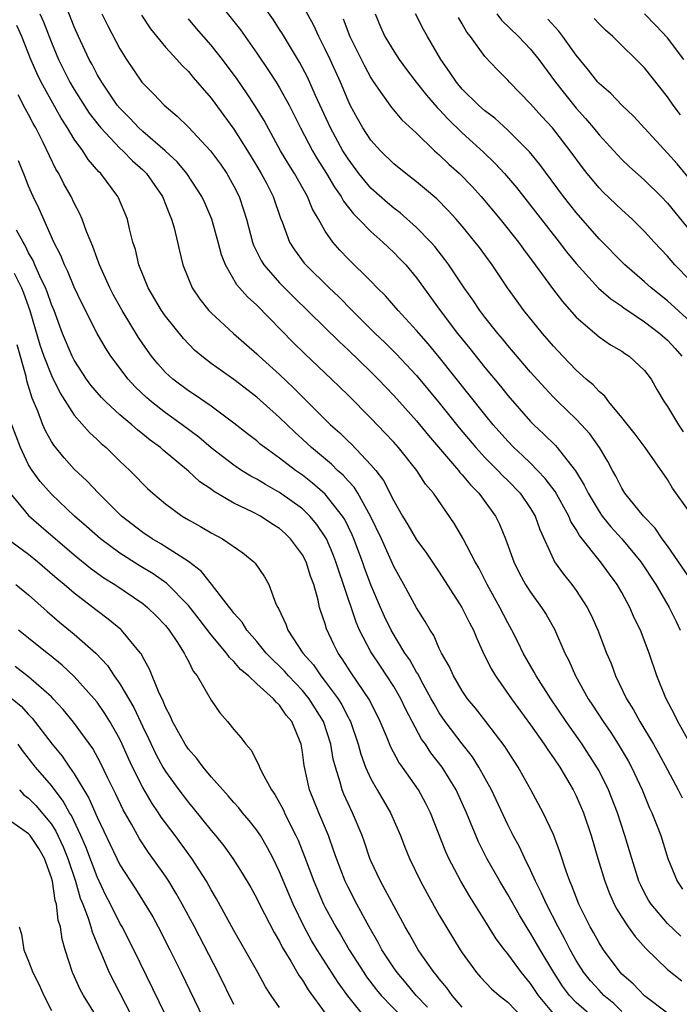
# Model space of a CAD drawing. Units: inches. Extents: x 2637000 to 2640000, y 1476000 to 1479000.
# Drawn here: x 2637570 to 2637628, y 1476478 to 1476564 of the extents above; entities that cross this region are included whole.
import ezdxf

# ---------------------------------------------------------------- set-up
doc = ezdxf.new("R2010")
doc.units = ezdxf.units.IN
doc.header["$MEASUREMENT"] = 0
doc.layers.add('LD26371476_2ft', color=180, linetype='Continuous')

msp = doc.modelspace()

# ---------------------------------------------------------------- linework, layer by layer
at = {"layer": 'LD26371476_2ft'}
for points, elevation in [([(2637586.855, 1476567), (2637589.584, 1476563.584), (2637591, 1476561.565), (2637592.04, 1476560.04), (2637592.704, 1476559), (2637593, 1476558.525), (2637593.843, 1476557), (2637594.846, 1476555), (2637595.887, 1476553), (2637596.297, 1476552.297), (2637597.115, 1476551), (2637597.81, 1476549.81), (2637598.386, 1476549), (2637598.595, 1476548.595), (2637599.467, 1476547.467), (2637599.948, 1476547), (2637601, 1476545.915), (2637602.047, 1476545), (2637603, 1476544.102), (2637603.547, 1476543.547), (2637604.055, 1476543), (2637605, 1476541.863), (2637607.076, 1476539), (2637608.6, 1476537), (2637609.683, 1476535.683), (2637611, 1476534.009), (2637612.37, 1476532.37), (2637613, 1476531.572), (2637615, 1476529.292), (2637615.287, 1476529), (2637616.178, 1476528.178), (2637617.176, 1476527.176), (2637617.331, 1476527), (2637618.496, 1476525.504), (2637618.949, 1476524.949), (2637619.71, 1476523.71), (2637620.038, 1476523), (2637621, 1476521.402), (2637621.284, 1476521), (2637622.05, 1476520.05), (2637623, 1476519), (2637624.674, 1476517), (2637625.995, 1476515), (2637627.156, 1476513), (2637627.759, 1476511.759), (2637628.115, 1476511)], 9008), ([(2637629.203, 1476515.203), (2637627, 1476518.384), (2637626.551, 1476519), (2637625.935, 1476519.935), (2637624.887, 1476521), (2637623.279, 1476523), (2637623, 1476523.437), (2637622.48, 1476524.48), (2637622.178, 1476525), (2637621.772, 1476525.772), (2637621.053, 1476527), (2637620.195, 1476528.195), (2637619.464, 1476529), (2637619, 1476529.48), (2637617.425, 1476531), (2637617, 1476531.426), (2637616.238, 1476532.238), (2637615, 1476533.614), (2637613, 1476535.948), (2637612.532, 1476536.532), (2637612.128, 1476537), (2637611, 1476538.42), (2637610.558, 1476539), (2637609.938, 1476539.938), (2637609.17, 1476541), (2637607.832, 1476543), (2637607.485, 1476543.485), (2637606.601, 1476544.601), (2637606.247, 1476545), (2637605, 1476546.287), (2637603.564, 1476547.564), (2637603, 1476547.982), (2637602.449, 1476548.449), (2637601, 1476549.739), (2637599.958, 1476551), (2637599, 1476552.289), (2637598.555, 1476553), (2637597.454, 1476555), (2637596.153, 1476557.847), (2637595.442, 1476559.443), (2637594.754, 1476560.754), (2637593.249, 1476563.248), (2637593, 1476563.633), (2637592.459, 1476564.458), (2637591, 1476566.542)], 9006), ([(2637628.181, 1476484.181), (2637627, 1476485.31), (2637625.567, 1476487), (2637625.353, 1476487.353), (2637625, 1476488.002), (2637624.654, 1476488.654), (2637624.505, 1476489), (2637623.868, 1476491), (2637623.276, 1476493), (2637622.622, 1476495), (2637621.843, 1476497), (2637621, 1476498.672), (2637620.823, 1476499), (2637619.536, 1476501), (2637618.131, 1476503), (2637616.766, 1476505), (2637615.479, 1476507), (2637615.321, 1476507.321), (2637614.343, 1476509), (2637613.908, 1476509.908), (2637613.359, 1476511), (2637613, 1476511.642), (2637612.313, 1476513), (2637611.194, 1476515), (2637610.453, 1476516.453), (2637610.14, 1476517), (2637609.073, 1476519.073), (2637608.328, 1476520.328), (2637606.487, 1476523), (2637605.796, 1476523.796), (2637605.029, 1476525), (2637603.417, 1476527), (2637603, 1476527.467), (2637602.261, 1476528.261), (2637601, 1476529.566), (2637599, 1476531.581), (2637597.542, 1476533), (2637595.208, 1476535.208), (2637594.2, 1476536.2), (2637591, 1476539.48), (2637590.19, 1476540.19), (2637589.246, 1476541.246), (2637588.243, 1476543), (2637587.894, 1476543.894), (2637587.628, 1476545), (2637587.062, 1476547), (2637586.433, 1476548.433), (2637586.179, 1476549), (2637584.876, 1476551), (2637584.024, 1476552.024), (2637582.963, 1476553), (2637581, 1476554.697), (2637580.668, 1476555), (2637579.866, 1476555.866), (2637579, 1476556.723), (2637578.771, 1476557), (2637577.402, 1476559), (2637577, 1476559.693), (2637576.559, 1476560.559), (2637576.312, 1476561), (2637575.38, 1476563), (2637575, 1476563.853), (2637574.103, 1476566.103)], 9016), ([(2637629, 1476521.293), (2637627.448, 1476523.448), (2637627, 1476524.19), (2637625.047, 1476527), (2637624.171, 1476528.171), (2637623, 1476529.639), (2637621.876, 1476531), (2637621.509, 1476531.509), (2637621, 1476531.916), (2637620.485, 1476532.485), (2637619.875, 1476533), (2637619, 1476533.772), (2637617.817, 1476535), (2637617, 1476535.877), (2637616.035, 1476537), (2637614.422, 1476539), (2637613.818, 1476539.818), (2637612.981, 1476541), (2637611.625, 1476543), (2637610.512, 1476544.512), (2637610.14, 1476545), (2637609, 1476546.385), (2637608.473, 1476547), (2637607.774, 1476547.774), (2637606.785, 1476548.785), (2637605.708, 1476549.708), (2637605, 1476550.283), (2637604.054, 1476551), (2637603, 1476551.853), (2637601.835, 1476553), (2637601, 1476553.931), (2637600.298, 1476555), (2637599.823, 1476555.823), (2637599.191, 1476557), (2637599, 1476557.393), (2637598.332, 1476559), (2637597.42, 1476561), (2637597, 1476561.905), (2637596.445, 1476563), (2637595.987, 1476563.987), (2637595, 1476565.798)], 9004), ([(2637571.984, 1476565), (2637572.295, 1476564.294), (2637573, 1476562.489), (2637573.618, 1476561), (2637574.619, 1476559), (2637575, 1476558.356), (2637576.307, 1476556.307), (2637577.175, 1476555.175), (2637577.325, 1476555), (2637579, 1476553.227), (2637579.25, 1476553), (2637580.114, 1476552.114), (2637581, 1476551.338), (2637581.344, 1476551), (2637582.722, 1476549), (2637583.363, 1476547.363), (2637583.531, 1476547), (2637583.754, 1476546.247), (2637584.056, 1476545), (2637584.223, 1476544.223), (2637584.53, 1476543), (2637585.332, 1476541), (2637586.004, 1476540.004), (2637586.809, 1476539), (2637587, 1476538.797), (2637588.946, 1476537), (2637591, 1476535.215), (2637591.22, 1476535), (2637593, 1476533.406), (2637594.231, 1476532.231), (2637595, 1476531.439), (2637597.463, 1476529), (2637598.282, 1476528.282), (2637599, 1476527.559), (2637599.291, 1476527.291), (2637601, 1476525.5), (2637601.424, 1476525), (2637602.117, 1476524.117), (2637603, 1476522.324), (2637603.762, 1476521), (2637604.24, 1476520.24), (2637605, 1476518.915), (2637605.823, 1476517.823), (2637607, 1476516.07), (2637608.981, 1476513), (2637609.648, 1476511.648), (2637609.992, 1476511), (2637610.278, 1476510.278), (2637610.912, 1476508.912), (2637611.572, 1476507.572), (2637611.917, 1476507), (2637613.334, 1476505), (2637615, 1476502.708), (2637616.192, 1476501), (2637616.505, 1476500.505), (2637617, 1476499.828), (2637617.559, 1476499), (2637618.747, 1476497), (2637619, 1476496.482), (2637619.634, 1476495), (2637620.304, 1476493), (2637620.89, 1476491), (2637621.503, 1476489), (2637621.917, 1476487.918), (2637622.336, 1476487), (2637622.56, 1476486.56), (2637623, 1476485.849), (2637623.565, 1476485), (2637624.158, 1476484.157), (2637625.108, 1476483.108), (2637627, 1476481.282), (2637628.27, 1476480.27)], 9018), ([(2637577.425, 1476565), (2637577.945, 1476563.945), (2637579, 1476561.92), (2637579.582, 1476561), (2637580.933, 1476559), (2637581, 1476558.915), (2637581.963, 1476557.963), (2637582.869, 1476557), (2637584.029, 1476556.03), (2637585, 1476555.072), (2637586.95, 1476553), (2637587.818, 1476551.818), (2637588.384, 1476551), (2637589, 1476549.899), (2637589.451, 1476549), (2637589.841, 1476547.841), (2637590.1, 1476547), (2637590.632, 1476545), (2637590.722, 1476544.723), (2637591.388, 1476543.388), (2637591.629, 1476543), (2637593, 1476541.437), (2637594.206, 1476540.206), (2637598.249, 1476536.249), (2637599, 1476535.57), (2637601, 1476533.626), (2637601.626, 1476533), (2637603, 1476531.56), (2637605, 1476529.328), (2637606.049, 1476528.049), (2637608.682, 1476525), (2637608.814, 1476524.814), (2637609, 1476524.621), (2637609.728, 1476523.728), (2637610.462, 1476523), (2637611.918, 1476521), (2637612.275, 1476520.275), (2637612.811, 1476519), (2637613.528, 1476517), (2637614.013, 1476516.013), (2637614.568, 1476515), (2637615, 1476514.321), (2637615.972, 1476513), (2637616.368, 1476512.368), (2637617.095, 1476511.095), (2637618.007, 1476509), (2637618.347, 1476508.347), (2637618.927, 1476507), (2637620.059, 1476505), (2637620.441, 1476504.441), (2637621.354, 1476503), (2637622.023, 1476502.023), (2637622.677, 1476501), (2637623.551, 1476499.551), (2637623.853, 1476499), (2637624.782, 1476497), (2637625.42, 1476495.42), (2637625.617, 1476495), (2637626.035, 1476493.965), (2637626.41, 1476493), (2637627.048, 1476491), (2637627.86, 1476489), (2637628.32, 1476488.319)], 9014), ([(2637580.895, 1476564.895), (2637581.678, 1476563.678), (2637583, 1476562.077), (2637583.986, 1476561), (2637584.458, 1476560.457), (2637585, 1476559.938), (2637585.421, 1476559.421), (2637587, 1476557.6), (2637589, 1476554.881), (2637590.181, 1476553), (2637591, 1476551.659), (2637591.392, 1476551), (2637591.842, 1476550.158), (2637592.44, 1476549), (2637593.091, 1476547.091), (2637593.224, 1476546.776), (2637593.861, 1476545), (2637594.308, 1476544.308), (2637595.155, 1476543.155), (2637595.289, 1476543), (2637597.338, 1476541), (2637598.196, 1476540.196), (2637599.358, 1476539), (2637601.381, 1476537), (2637602.215, 1476536.215), (2637603.222, 1476535.222), (2637605, 1476533.322), (2637607, 1476530.919), (2637608.735, 1476528.735), (2637610.192, 1476527), (2637611, 1476526.126), (2637612.128, 1476525), (2637612.548, 1476524.548), (2637613, 1476524.116), (2637614.096, 1476523), (2637615, 1476521.667), (2637615.399, 1476521), (2637615.809, 1476519.809), (2637617, 1476517.201), (2637617.112, 1476517), (2637617.897, 1476515.897), (2637618.628, 1476515), (2637619, 1476514.486), (2637619.965, 1476513), (2637620.309, 1476512.309), (2637620.899, 1476511), (2637621.67, 1476509), (2637622.067, 1476508.067), (2637622.456, 1476507), (2637623.41, 1476505), (2637624.023, 1476504.023), (2637624.572, 1476503), (2637625.788, 1476501), (2637626.229, 1476500.229), (2637627, 1476498.752), (2637627.949, 1476497), (2637628.299, 1476496.299)], 9012), ([(2637601.367, 1476565), (2637601.852, 1476563.851), (2637602.231, 1476563), (2637603, 1476561.726), (2637603.479, 1476561), (2637604.121, 1476560.121), (2637604.976, 1476559), (2637605.866, 1476557.866), (2637606.799, 1476556.799), (2637607, 1476556.606), (2637607.765, 1476555.765), (2637609, 1476554.579), (2637610.879, 1476552.879), (2637611.897, 1476551.897), (2637612.724, 1476551), (2637613.772, 1476549.772), (2637617.516, 1476545), (2637618.156, 1476544.156), (2637619, 1476543.112), (2637620.967, 1476540.967), (2637622.027, 1476540.027), (2637623, 1476539.375), (2637623.21, 1476539.21), (2637623.52, 1476539), (2637625, 1476538.016), (2637626.327, 1476537), (2637627, 1476536.398), (2637627.673, 1476535.673), (2637628.267, 1476535)], 9000), ([(2637629, 1476538.052), (2637627, 1476539.861), (2637625.58, 1476541), (2637625, 1476541.529), (2637623.272, 1476543), (2637621, 1476545.296), (2637619, 1476547.597), (2637617.888, 1476549), (2637615.803, 1476551.803), (2637614.902, 1476552.902), (2637613, 1476554.813), (2637611.855, 1476555.855), (2637611, 1476556.51), (2637610.445, 1476557), (2637609, 1476558.412), (2637608.497, 1476559), (2637607.907, 1476559.907), (2637607.135, 1476561), (2637605.957, 1476563), (2637605.617, 1476563.617), (2637604.904, 1476565)], 8998), ([(2637629, 1476541.648), (2637627.661, 1476543), (2637627, 1476543.761), (2637625.825, 1476545), (2637625, 1476545.922), (2637623.907, 1476547), (2637623, 1476547.816), (2637621.37, 1476549.37), (2637621, 1476549.749), (2637619.967, 1476551), (2637619.543, 1476551.543), (2637618.479, 1476553), (2637616.913, 1476555), (2637615.993, 1476555.993), (2637615, 1476557.102), (2637613.165, 1476559), (2637613, 1476559.19), (2637612.088, 1476560.088), (2637611, 1476561.257), (2637609.735, 1476563), (2637609.405, 1476563.405), (2637609, 1476564.125), (2637608.669, 1476564.669)], 8996), ([(2637612.033, 1476565), (2637612.454, 1476564.453), (2637613.944, 1476563), (2637615, 1476561.891), (2637615.719, 1476561), (2637617.172, 1476559), (2637619, 1476556.725), (2637619.828, 1476555.828), (2637620.528, 1476555), (2637621, 1476554.409), (2637622.631, 1476552.631), (2637623, 1476552.248), (2637623.635, 1476551.635), (2637625, 1476550.427), (2637626.436, 1476549), (2637627, 1476548.407), (2637630.323, 1476544.323)], 8994), ([(2637628.431, 1476561), (2637627, 1476562.9), (2637625.988, 1476563.988), (2637625, 1476565.008)], 8988), ([(2637627, 1476477.461), (2637625, 1476478.963), (2637624.004, 1476480.004), (2637623, 1476480.87), (2637622.875, 1476481), (2637622.504, 1476481.496), (2637621.386, 1476483), (2637621, 1476483.601), (2637620.514, 1476484.514), (2637620.238, 1476485), (2637619.244, 1476487), (2637618.617, 1476488.617), (2637618.44, 1476489), (2637618.119, 1476489.881), (2637617.58, 1476491.58), (2637617, 1476493.093), (2637616.108, 1476495), (2637615.032, 1476497), (2637613.902, 1476499), (2637613, 1476500.392), (2637612.772, 1476500.772), (2637611.069, 1476503), (2637610.162, 1476504.162), (2637609.474, 1476505), (2637609, 1476505.697), (2637608.23, 1476507), (2637607.856, 1476507.856), (2637607.198, 1476509), (2637607, 1476509.409), (2637606.523, 1476510.523), (2637606.2, 1476511), (2637605.771, 1476511.771), (2637605, 1476512.958), (2637603.887, 1476515), (2637603, 1476516.59), (2637601.921, 1476519), (2637600.981, 1476521), (2637599.866, 1476523), (2637599.534, 1476523.534), (2637599, 1476524.092), (2637598.573, 1476524.573), (2637598.088, 1476525), (2637597.542, 1476525.542), (2637595.799, 1476527), (2637595, 1476527.749), (2637594.334, 1476528.334), (2637593, 1476529.624), (2637591, 1476531.429), (2637589, 1476532.958), (2637587, 1476534.375), (2637586.177, 1476535), (2637585.542, 1476535.542), (2637584.562, 1476536.562), (2637583, 1476538.499), (2637582.655, 1476539), (2637581.463, 1476541), (2637580.654, 1476543), (2637580.359, 1476544.359), (2637580.143, 1476545), (2637579.836, 1476546.164), (2637579.655, 1476547), (2637578.882, 1476548.882), (2637578.821, 1476549), (2637577.318, 1476551), (2637577.15, 1476551.149), (2637576.228, 1476552.227), (2637575.738, 1476553), (2637575, 1476554.02), (2637574.414, 1476555), (2637573.852, 1476555.852), (2637572.093, 1476559), (2637571.734, 1476559.734), (2637571.185, 1476561), (2637570.402, 1476563), (2637569.974, 1476563.974)], 9020), ([(2637629.018, 1476501), (2637627.901, 1476503), (2637627.611, 1476503.611), (2637626.885, 1476505), (2637626.801, 1476505.199), (2637626.072, 1476507), (2637625.395, 1476509), (2637624.632, 1476511), (2637624.092, 1476512.092), (2637623.693, 1476513), (2637623, 1476514.295), (2637622.599, 1476515), (2637621.915, 1476515.915), (2637621.132, 1476517), (2637619.289, 1476519.289), (2637619, 1476519.807), (2637618.534, 1476520.534), (2637618.352, 1476521), (2637617.156, 1476523.156), (2637616.294, 1476524.294), (2637615.622, 1476525), (2637615, 1476525.621), (2637614.3, 1476526.3), (2637613.54, 1476527), (2637613, 1476527.56), (2637611.724, 1476529), (2637611, 1476529.882), (2637609.629, 1476531.629), (2637607, 1476534.915), (2637606.049, 1476536.049), (2637605, 1476537.255), (2637603.382, 1476539), (2637602.28, 1476540.28), (2637601.553, 1476541), (2637601, 1476541.577), (2637599, 1476543.538), (2637598.282, 1476544.282), (2637597.657, 1476545), (2637597, 1476545.952), (2637596.421, 1476547), (2637595.898, 1476547.899), (2637595.46, 1476549), (2637594.298, 1476551), (2637593.795, 1476551.795), (2637593.078, 1476553), (2637591.64, 1476555.64), (2637590.888, 1476556.888), (2637590.087, 1476558.087), (2637589.267, 1476559.267), (2637587.99, 1476561), (2637587, 1476562.267), (2637585.714, 1476563.715), (2637585, 1476564.547)], 9010), ([(2637598.564, 1476564.564), (2637599.146, 1476563), (2637600.431, 1476560.431), (2637601, 1476559.378), (2637601.147, 1476559.147), (2637601.885, 1476558.115), (2637602.798, 1476556.799), (2637603.722, 1476555.722), (2637605, 1476554.533), (2637606.589, 1476553), (2637607, 1476552.646), (2637607.839, 1476551.839), (2637608.762, 1476551), (2637609.867, 1476549.867), (2637610.666, 1476549), (2637612.347, 1476547), (2637613.931, 1476545), (2637614.375, 1476544.375), (2637615.418, 1476543), (2637616.927, 1476540.927), (2637617.792, 1476539.792), (2637619, 1476538.429), (2637621, 1476536.688), (2637622.009, 1476536.009), (2637623, 1476535.433), (2637623.251, 1476535.251), (2637623.655, 1476535), (2637625, 1476533.738), (2637625.559, 1476533), (2637626.078, 1476532.078), (2637626.718, 1476531), (2637627, 1476530.599), (2637627.958, 1476529), (2637628.378, 1476528.378)], 9002), ([(2637629.667, 1476549.667), (2637627.847, 1476551.847), (2637627, 1476552.805), (2637624.025, 1476556.025), (2637622.992, 1476557), (2637622.024, 1476558.024), (2637621, 1476558.898), (2637620.91, 1476559), (2637620.076, 1476560.076), (2637619, 1476561.362), (2637617.842, 1476563), (2637617.47, 1476563.47), (2637616.524, 1476564.524)], 8992), ([(2637628.138, 1476556.138), (2637627.501, 1476557), (2637627, 1476557.717), (2637625, 1476560.259), (2637622.202, 1476563), (2637621.565, 1476563.565), (2637621, 1476564.117), (2637620.583, 1476564.583)], 8990), ([(2637623, 1476477.589), (2637622.292, 1476478.292), (2637621.437, 1476479), (2637621, 1476479.454), (2637620.268, 1476480.268), (2637619.677, 1476481), (2637619, 1476482.069), (2637618.472, 1476483), (2637617.984, 1476483.984), (2637617.424, 1476485), (2637616.389, 1476487), (2637615.972, 1476487.972), (2637615.444, 1476489), (2637615, 1476489.987), (2637614.494, 1476491), (2637614.018, 1476492.018), (2637613.482, 1476493), (2637613, 1476493.952), (2637611.576, 1476497), (2637610.474, 1476499), (2637609.899, 1476499.899), (2637609, 1476501.033), (2637607.515, 1476503), (2637607, 1476503.758), (2637606.538, 1476504.538), (2637606.301, 1476505), (2637605.415, 1476506.585), (2637605.134, 1476507.134), (2637605, 1476507.334), (2637604.404, 1476508.404), (2637603.988, 1476509), (2637602.78, 1476511), (2637602.201, 1476512.201), (2637601.844, 1476513), (2637601, 1476514.973), (2637600.454, 1476516.454), (2637600.272, 1476517), (2637599.516, 1476519), (2637599.362, 1476519.362), (2637598.709, 1476520.709), (2637598.524, 1476521), (2637597, 1476522.925), (2637595.889, 1476523.889), (2637595, 1476524.582), (2637594.397, 1476525), (2637593, 1476526.085), (2637591.698, 1476527), (2637591.307, 1476527.307), (2637591, 1476527.575), (2637590.192, 1476528.192), (2637589, 1476529.135), (2637587, 1476530.634), (2637585.594, 1476531.594), (2637585, 1476531.968), (2637583.627, 1476533), (2637583, 1476533.582), (2637582.334, 1476534.333), (2637581.783, 1476535), (2637581, 1476536.085), (2637580.63, 1476536.63), (2637579.191, 1476539), (2637578.419, 1476540.419), (2637578.121, 1476541), (2637577.213, 1476543), (2637577.166, 1476543.166), (2637577, 1476543.569), (2637576.625, 1476544.625), (2637576.08, 1476545.92), (2637575.693, 1476547), (2637575.486, 1476547.487), (2637575, 1476548.401), (2637574.716, 1476549), (2637574.098, 1476550.098), (2637573.645, 1476551), (2637573.395, 1476551.395), (2637572.276, 1476553.725), (2637571.628, 1476555), (2637571.395, 1476555.394), (2637571, 1476556.168), (2637570.691, 1476556.691), (2637570.093, 1476557.907)], 9022), ([(2637620.59, 1476477), (2637619, 1476478.396), (2637618.422, 1476479), (2637617.807, 1476479.807), (2637617.028, 1476481), (2637615.828, 1476483), (2637615, 1476484.45), (2637614.776, 1476484.776), (2637614.023, 1476486.023), (2637613, 1476487.854), (2637612.308, 1476489), (2637611.171, 1476491), (2637610.445, 1476492.445), (2637609.383, 1476495), (2637608.471, 1476497), (2637607.241, 1476499), (2637606.259, 1476500.259), (2637605.778, 1476501), (2637605.452, 1476501.452), (2637604.059, 1476504.059), (2637603.627, 1476505), (2637603, 1476506.08), (2637602.41, 1476507), (2637601.835, 1476507.835), (2637601, 1476509.097), (2637600.011, 1476511), (2637599.703, 1476511.703), (2637598.601, 1476515), (2637598.186, 1476516.186), (2637597.939, 1476517), (2637597.679, 1476517.679), (2637597.099, 1476519), (2637597, 1476519.17), (2637596.259, 1476520.259), (2637595.638, 1476521), (2637595, 1476521.617), (2637593, 1476523.066), (2637591.753, 1476523.752), (2637591, 1476524.218), (2637590.483, 1476524.483), (2637589.661, 1476525), (2637589, 1476525.443), (2637587, 1476526.972), (2637585.91, 1476527.91), (2637584.461, 1476529), (2637583, 1476530.046), (2637581.777, 1476531), (2637581.358, 1476531.358), (2637580.332, 1476532.332), (2637579.713, 1476533), (2637578.2, 1476535), (2637577.723, 1476535.723), (2637576.995, 1476536.995), (2637575.659, 1476539.659), (2637575, 1476541.054), (2637574.436, 1476542.436), (2637574.14, 1476543), (2637573.826, 1476543.826), (2637573.217, 1476545), (2637571.913, 1476547.913), (2637571.387, 1476549), (2637571, 1476549.9), (2637570.697, 1476550.697), (2637570.11, 1476552.11)], 9024), ([(2637617, 1476477.409), (2637615.703, 1476479), (2637615, 1476480.05), (2637614.203, 1476481), (2637613, 1476482.647), (2637612.708, 1476483), (2637611.972, 1476483.972), (2637611, 1476485.577), (2637609.674, 1476487.674), (2637608.89, 1476489), (2637607.832, 1476491), (2637607.572, 1476491.572), (2637606.225, 1476495), (2637605.818, 1476495.818), (2637605.17, 1476497), (2637603.774, 1476499), (2637603.447, 1476499.447), (2637602.753, 1476500.753), (2637602.432, 1476501.568), (2637601.828, 1476503), (2637600.891, 1476504.891), (2637599.266, 1476507.266), (2637598.489, 1476508.489), (2637598.12, 1476509), (2637597.748, 1476509.748), (2637597.119, 1476511.119), (2637597, 1476511.549), (2637596.624, 1476512.624), (2637596.512, 1476513), (2637596.383, 1476513.617), (2637595.993, 1476515), (2637595.719, 1476515.719), (2637595.32, 1476517), (2637595, 1476517.601), (2637593.965, 1476519), (2637593.475, 1476519.475), (2637593, 1476519.907), (2637592.329, 1476520.329), (2637591.312, 1476521), (2637590.649, 1476521.351), (2637589, 1476522.13), (2637587.193, 1476523.193), (2637587, 1476523.343), (2637586.001, 1476524), (2637585, 1476524.937), (2637582.784, 1476526.784), (2637582.553, 1476527), (2637581.65, 1476527.649), (2637581, 1476528.187), (2637580.54, 1476528.54), (2637580.037, 1476529), (2637579, 1476529.875), (2637577.775, 1476531), (2637577.389, 1476531.389), (2637576.461, 1476532.461), (2637576.076, 1476533), (2637575, 1476534.663), (2637574.827, 1476535), (2637573.972, 1476537), (2637573.228, 1476539), (2637573, 1476539.538), (2637572.628, 1476540.628), (2637572.48, 1476541), (2637571.982, 1476542.018), (2637571.552, 1476543), (2637571.397, 1476543.396), (2637571, 1476544.059), (2637570.706, 1476544.706), (2637570.517, 1476545), (2637569.943, 1476546.057)], 9026), ([(2637569.733, 1476542.267), (2637570.377, 1476541), (2637570.557, 1476540.557), (2637571.095, 1476539), (2637571.99, 1476535.99), (2637572.33, 1476535), (2637573, 1476533.313), (2637573.759, 1476531.759), (2637575, 1476529.834), (2637576.332, 1476528.332), (2637577, 1476527.719), (2637577.361, 1476527.361), (2637577.792, 1476527), (2637579, 1476525.809), (2637579.861, 1476525), (2637580.431, 1476524.431), (2637581, 1476523.827), (2637581.418, 1476523.418), (2637581.884, 1476523), (2637583, 1476522.061), (2637584.468, 1476521), (2637585, 1476520.682), (2637586.077, 1476520.077), (2637587, 1476519.526), (2637587.986, 1476519), (2637589.783, 1476517.783), (2637590.739, 1476517), (2637590.871, 1476516.871), (2637591.678, 1476515.678), (2637592.057, 1476515), (2637592.681, 1476513.319), (2637592.836, 1476513), (2637592.906, 1476512.906), (2637593.539, 1476511.539), (2637593.718, 1476511), (2637595.038, 1476509), (2637595.964, 1476507.964), (2637596.6, 1476507), (2637597, 1476506.506), (2637598.125, 1476505), (2637598.463, 1476504.463), (2637599, 1476503.375), (2637599.14, 1476503.14), (2637599.203, 1476503), (2637599.899, 1476501), (2637600.127, 1476500.127), (2637600.544, 1476499), (2637601, 1476497.977), (2637601.554, 1476497), (2637602.728, 1476495), (2637603.607, 1476493), (2637603.991, 1476491.991), (2637604.39, 1476491), (2637605.343, 1476489), (2637605.923, 1476487.923), (2637607, 1476486.037), (2637608.824, 1476483), (2637609, 1476482.736), (2637610.261, 1476481), (2637610.605, 1476480.605), (2637611.582, 1476479.582), (2637612.247, 1476479), (2637613, 1476478.415), (2637614.348, 1476477)], 9028), ([(2637609, 1476477.965), (2637608.117, 1476479), (2637607.657, 1476479.657), (2637607, 1476480.442), (2637606.767, 1476480.767), (2637606.559, 1476481), (2637605.483, 1476482.517), (2637605.149, 1476483), (2637605, 1476483.248), (2637604.378, 1476484.378), (2637604.013, 1476485), (2637603, 1476486.843), (2637602.267, 1476488.267), (2637601.839, 1476489), (2637601, 1476490.795), (2637600.914, 1476491), (2637600.438, 1476492.438), (2637600.237, 1476493), (2637599.398, 1476495), (2637599, 1476495.817), (2637598.63, 1476496.63), (2637598.487, 1476497), (2637598.313, 1476497.688), (2637597.886, 1476499), (2637597.702, 1476499.702), (2637597.496, 1476501), (2637596.854, 1476503), (2637595.596, 1476505), (2637595, 1476505.723), (2637593.772, 1476507), (2637593.419, 1476507.419), (2637593, 1476507.844), (2637592.395, 1476508.395), (2637591.82, 1476509), (2637591, 1476510.002), (2637590.13, 1476511), (2637589.711, 1476511.711), (2637589, 1476512.502), (2637588.79, 1476512.79), (2637588.606, 1476513), (2637587.034, 1476515.034), (2637586.15, 1476516.149), (2637585, 1476517.015), (2637582.579, 1476518.579), (2637581.83, 1476519), (2637581, 1476519.557), (2637579.146, 1476521), (2637577.119, 1476523), (2637576.091, 1476524.092), (2637575, 1476525.109), (2637574.11, 1476526.11), (2637573.2, 1476527.2), (2637573, 1476527.525), (2637572.474, 1476528.474), (2637572.244, 1476529), (2637571.812, 1476530.188), (2637571.314, 1476531.314), (2637570.843, 1476532.843), (2637570.778, 1476533.222), (2637570.007, 1476536.007)], 9030), ([(2637605.965, 1476477.965), (2637604.985, 1476479), (2637604.089, 1476480.089), (2637603.294, 1476481), (2637603, 1476481.421), (2637601.97, 1476483), (2637601.638, 1476483.638), (2637600.865, 1476485), (2637599.778, 1476487), (2637599, 1476488.482), (2637598.748, 1476489), (2637597.979, 1476491), (2637597.738, 1476491.738), (2637597.275, 1476493), (2637596.432, 1476495), (2637595.627, 1476497), (2637595.147, 1476499.147), (2637595, 1476500.318), (2637594.878, 1476501), (2637594.06, 1476503), (2637593.563, 1476503.563), (2637593, 1476504.423), (2637592.686, 1476504.686), (2637592.456, 1476505), (2637591, 1476506.302), (2637590.265, 1476507), (2637589.569, 1476507.569), (2637589, 1476508.255), (2637588.61, 1476508.61), (2637588.35, 1476509), (2637587, 1476510.599), (2637585.954, 1476511.954), (2637585, 1476513.152), (2637583.1, 1476515.1), (2637581.925, 1476515.925), (2637580.674, 1476516.674), (2637579, 1476517.738), (2637577.296, 1476519), (2637576.082, 1476520.082), (2637575.017, 1476521), (2637573, 1476522.916), (2637572.018, 1476524.018), (2637571.3, 1476525), (2637571, 1476525.476), (2637570.273, 1476527), (2637569.519, 1476529)], 9032), ([(2637569.371, 1476523), (2637571, 1476521.038), (2637572.084, 1476520.084), (2637575, 1476517.602), (2637576.436, 1476516.436), (2637577.598, 1476515.598), (2637578.547, 1476515), (2637581, 1476513.331), (2637581.414, 1476513), (2637582.215, 1476512.215), (2637583, 1476511.401), (2637583.329, 1476511), (2637583.995, 1476510.005), (2637584.636, 1476509), (2637584.747, 1476508.747), (2637585, 1476508.273), (2637585.42, 1476507.42), (2637585.769, 1476507), (2637587, 1476504.866), (2637587.756, 1476503.756), (2637588.433, 1476503), (2637589, 1476502.31), (2637589.612, 1476501.612), (2637590.025, 1476501), (2637590.495, 1476500.495), (2637591.185, 1476499.185), (2637591.237, 1476499), (2637591.445, 1476498.555), (2637592.299, 1476497), (2637592.594, 1476496.594), (2637593, 1476495.88), (2637593.304, 1476495.304), (2637593.431, 1476495), (2637593.834, 1476494.166), (2637594.434, 1476493), (2637594.615, 1476492.615), (2637595.187, 1476491.187), (2637595.993, 1476489), (2637596.846, 1476487), (2637597, 1476486.694), (2637597.923, 1476485), (2637598.334, 1476484.334), (2637599.09, 1476483), (2637600.375, 1476481), (2637600.628, 1476480.629), (2637601.499, 1476479.499), (2637601.912, 1476479), (2637603.82, 1476477)], 9034), ([(2637600.756, 1476476.756), (2637598.97, 1476478.97), (2637598.126, 1476480.126), (2637596.292, 1476483), (2637595.809, 1476483.809), (2637595.155, 1476485), (2637594.175, 1476487), (2637593, 1476489.842), (2637592.438, 1476491), (2637591.945, 1476491.945), (2637591.321, 1476493), (2637591, 1476493.49), (2637590.335, 1476494.335), (2637589.757, 1476495), (2637589.424, 1476495.424), (2637589, 1476495.895), (2637588.496, 1476496.496), (2637588.018, 1476497), (2637587, 1476498.157), (2637586.301, 1476499), (2637585.752, 1476499.752), (2637585, 1476500.577), (2637584.723, 1476501), (2637583.614, 1476503), (2637583.439, 1476503.44), (2637583, 1476504.242), (2637582.789, 1476504.789), (2637582.371, 1476505.629), (2637581.587, 1476507.587), (2637581, 1476508.64), (2637580.886, 1476508.886), (2637580.799, 1476509), (2637579.141, 1476511), (2637579.067, 1476511.067), (2637577.979, 1476511.979), (2637577, 1476512.703), (2637575, 1476514.23), (2637574.108, 1476515), (2637573.501, 1476515.501), (2637571.772, 1476517), (2637571, 1476517.631), (2637569.113, 1476519)], 9036), ([(2637569.881, 1476515), (2637571, 1476514.102), (2637572.63, 1476512.63), (2637573.708, 1476511.708), (2637575, 1476510.663), (2637576.895, 1476509), (2637577.913, 1476507.914), (2637578.508, 1476507), (2637579, 1476506.289), (2637580.219, 1476504.219), (2637581, 1476502.539), (2637581.509, 1476501.509), (2637582.15, 1476500.149), (2637582.772, 1476499), (2637583, 1476498.618), (2637584.17, 1476497), (2637585, 1476495.901), (2637585.421, 1476495.421), (2637587, 1476493.44), (2637587.381, 1476493), (2637588.108, 1476492.108), (2637588.903, 1476491), (2637589.727, 1476489.727), (2637590.465, 1476488.465), (2637591, 1476487.501), (2637591.242, 1476487), (2637592.518, 1476484.518), (2637593, 1476483.719), (2637593.237, 1476483.237), (2637593.988, 1476482.011), (2637594.724, 1476480.724), (2637595, 1476480.351), (2637595.505, 1476479.505), (2637597, 1476477.453)], 9038), ([(2637593, 1476477.954), (2637592.257, 1476479), (2637591.76, 1476479.76), (2637591.088, 1476481), (2637589, 1476484.699), (2637587.473, 1476487.473), (2637587, 1476488.251), (2637586.581, 1476489), (2637585.306, 1476491), (2637583.845, 1476493), (2637582.626, 1476494.626), (2637582.395, 1476495), (2637581.821, 1476495.821), (2637581, 1476497.213), (2637580.102, 1476499), (2637579.753, 1476499.753), (2637579.212, 1476501), (2637579, 1476501.44), (2637578.125, 1476503), (2637577.693, 1476503.693), (2637577, 1476504.687), (2637576.747, 1476505), (2637575, 1476506.95), (2637573.942, 1476507.941), (2637572.836, 1476508.835), (2637572.611, 1476509), (2637571, 1476510.313), (2637570.097, 1476511)], 9040), ([(2637589, 1476478.213), (2637587.608, 1476481), (2637585.543, 1476485), (2637584.472, 1476487), (2637583.939, 1476487.939), (2637583.3, 1476489), (2637583, 1476489.45), (2637581.898, 1476491), (2637581.511, 1476491.511), (2637580.711, 1476492.711), (2637580.004, 1476493.997), (2637579.272, 1476495.272), (2637578.631, 1476496.631), (2637577.909, 1476498.091), (2637577.322, 1476499.322), (2637576.621, 1476500.621), (2637574.942, 1476502.942), (2637574.04, 1476504.04), (2637573.154, 1476505), (2637573, 1476505.15), (2637571, 1476506.914), (2637569.813, 1476507.813)], 9042), ([(2637569.566, 1476505), (2637570.346, 1476504.346), (2637571, 1476503.604), (2637571.304, 1476503.304), (2637573.057, 1476501), (2637573.949, 1476499.949), (2637574.586, 1476499), (2637575, 1476498.414), (2637576.29, 1476496.29), (2637577, 1476494.628), (2637578.718, 1476491), (2637579, 1476490.432), (2637580.355, 1476488.355), (2637581.127, 1476487.127), (2637581.874, 1476485.874), (2637582.348, 1476485), (2637583.373, 1476483), (2637584.365, 1476481), (2637586.292, 1476477)], 9044), ([(2637583.13, 1476477), (2637582.45, 1476478.45), (2637580.219, 1476483), (2637579.199, 1476485), (2637579, 1476485.343), (2637578.179, 1476487), (2637577.77, 1476487.77), (2637577, 1476489.397), (2637576.015, 1476492.015), (2637575.588, 1476493), (2637574.752, 1476494.752), (2637574.591, 1476495), (2637574.035, 1476496.035), (2637573, 1476497.381), (2637571.607, 1476499), (2637570.466, 1476500.466), (2637570.091, 1476501)], 9046), ([(2637570.21, 1476497), (2637570.589, 1476496.589), (2637571, 1476496.291), (2637571.63, 1476495.63), (2637573, 1476494.009), (2637573.396, 1476493.396), (2637574.031, 1476492.031), (2637574.446, 1476491), (2637575.107, 1476489), (2637575.528, 1476487.528), (2637575.749, 1476487), (2637576.216, 1476485.784), (2637576.452, 1476485), (2637576.559, 1476484.559), (2637577.143, 1476483.143), (2637577.391, 1476482.609), (2637578.071, 1476481), (2637580.426, 1476476.426)], 9048), ([(2637577, 1476477.072), (2637575.817, 1476479), (2637575.528, 1476479.528), (2637574.894, 1476480.894), (2637574.847, 1476481), (2637574.208, 1476483), (2637573.926, 1476483.926), (2637573.784, 1476485), (2637573.59, 1476485.59), (2637573.44, 1476487), (2637573.332, 1476487.332), (2637573.088, 1476489), (2637573, 1476489.307), (2637572.395, 1476491), (2637571.88, 1476491.88), (2637571.139, 1476493), (2637571, 1476493.164), (2637569, 1476494.565)], 9050), ([(2637570.178, 1476485), (2637570.374, 1476484.374), (2637570.577, 1476483), (2637571, 1476481.993), (2637571.36, 1476481), (2637571.936, 1476479.936), (2637572.321, 1476479), (2637573, 1476477.669)], 9052)]:
    msp.add_lwpolyline(points, dxfattribs=dict(at, elevation=elevation))

doc.saveas('drawing.dxf')
